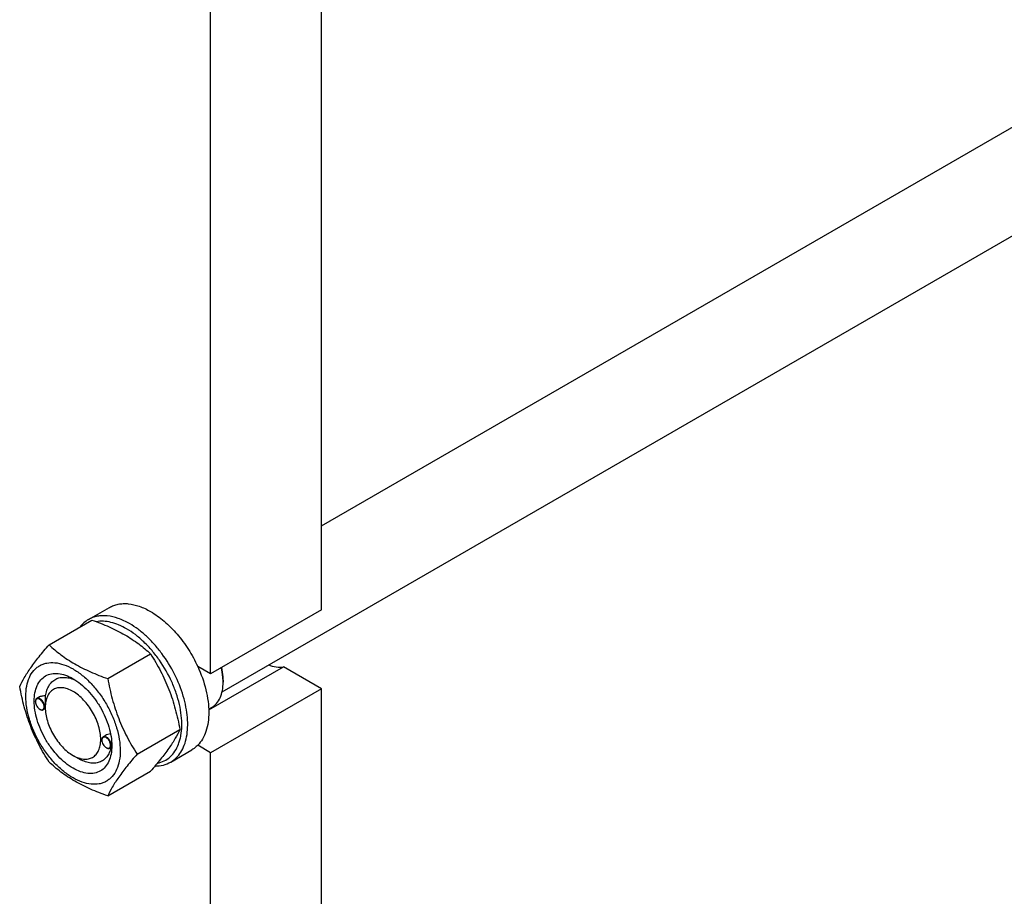
# Model space of a CAD drawing. Units: millimetres. Extents: x 0 to 8400, y -6 to 5940.
# Drawn here: x 6317 to 6694, y 2045 to 2381 of the extents above; entities that cross this region are included whole.
import ezdxf

# ---------------------------------------------------------------- set-up
doc = ezdxf.new("R2010")
doc.units = ezdxf.units.MM
doc.header["$LTSCALE"] = 462
doc.layers.get('0').update_dxf_attribs({"linetype": 'CONTINUOUS'})

msp = doc.modelspace()

# ---------------------------------------------------------------- linework, layer by layer
at = {"color": 7, "linetype": 'Continuous'}
for p, q in [((6432.2, 2187.17), (7311.85, 2695.03)), ((6394.17, 2123.64), (7340.51, 2670.01)), ((6432.2, 2154.96), (6432.2, 2429.3)), ((6389.78, 2130.46), (6389.78, 2404.81)), ((6342.99, 2151.25), (6351.05, 2155.9)), ((6432.2, 2154.96), (6389.78, 2130.46)), ((6327.92, 2141.59), (6344.33, 2151.07)), ((6350.37, 2128.63), (6366.79, 2138.11)), ((6389.78, 2130.46), (6384.82, 2133.32)), ((6389.06, 2116.65), (6417.64, 2133.15)), ((6432.2, 2124.74), (6417.64, 2133.15)), ((6394.55, 2128.11), (6394.55, 2127.3)), ((6432.2, 2124.74), (6389.78, 2100.25)), ((6432.2, 1850.4), (6432.2, 2124.74)), ((6322.71, 2119.78), (6322.71, 2119.91)), ((6323.94, 2121.46), (6323.23, 2121.05)), ((6324.37, 2116.91), (6324.48, 2116.85)), ((6326.5, 2117.17), (6325.73, 2116.72)), ((6326.49, 2117.6), (6326.49, 2118.01)), ((6389.05, 2116.93), (6390.15, 2117.57)), ((6349.52, 2106.84), (6348.68, 2106.35)), ((6361.6, 2099.69), (6378.01, 2109.17)), ((6348.16, 2105.09), (6348.16, 2105.21)), ((6389.78, 2100.25), (6384.82, 2103.11)), ((6349.83, 2102.21), (6349.93, 2102.15)), ((6351.89, 2102.43), (6351.18, 2102.02)), ((6351.94, 2102.9), (6351.94, 2102.92)), ((6374.49, 2096.69), (6382.55, 2101.34)), ((6389.78, 1825.91), (6389.78, 2100.25)), ((6337.1, 2099.23), (6339.22, 2098)), ((6350.37, 2083.72), (6366.79, 2093.2))]:
    msp.add_line(p, q, dxfattribs=at)
for centre, radius, start, end in [((6373.93, 2127.29), 20.62, 0.0069, 2.2739), ((6324.69, 2119.79), 1.98, 175.9949, 176.6711), ((6324.82, 2119.79), 2.11, 176.6986, 180.0279), ((6325.43, 2118.74), 2.12, 239.9773, 242.9527), ((6325.38, 2118.65), 2.01, 242.9749, 243.3257), ((6350.27, 2105.09), 2.11, 176.6986, 180.0279), ((6350.15, 2105.1), 1.98, 175.9949, 176.6711), ((6341.04, 2103.23), 10.91, 358.3623, 359.1856), ((6350.89, 2104.04), 2.12, 239.9773, 242.9527), ((6350.84, 2103.95), 2.01, 242.9749, 243.3257)]:
    msp.add_arc(centre, radius, start, end, dxfattribs=at)
for points, knots in [([(6351.05, 2155.9), (6351.56, 2156.2), (6352.66, 2156.71), (6354.43, 2157.21), (6356.33, 2157.42), (6359.05, 2157.32), (6362.67, 2156.45), (6365.41, 2155.14), (6366.8, 2154.34)], [0, 0, 0, 0, 0.108097, 0.218231, 0.332257, 0.451707, 0.7106, 1, 1, 1, 1]), ([(6358.74, 2149.69), (6357.35, 2150.49), (6354.61, 2151.8), (6350.99, 2152.67), (6348.26, 2152.76), (6346.37, 2152.55), (6344.6, 2152.06), (6343.5, 2151.55), (6342.99, 2151.25)], [0, 0, 0, 0, 0.2894, 0.548293, 0.667743, 0.781769, 0.891903, 1, 1, 1, 1]), ([(6366.8, 2154.34), (6368.64, 2153.28), (6372.27, 2150.64), (6377.12, 2145.72), (6381.43, 2139.88), (6383.79, 2135.56), (6384.82, 2133.32)], [0, 0, 0, 0, 0.227702, 0.475712, 0.736247, 1, 1, 1, 1]), ([(6342.99, 2151.25), (6342.38, 2150.9), (6341.23, 2150.07), (6340.26, 2149.03), (6339.81, 2148.46)], [0, 0, 0, 0, 0.493689, 1, 1, 1, 1]), ([(6344.33, 2151.07), (6346.56, 2150.27), (6350.87, 2148.59), (6356.9, 2145.58), (6362.21, 2142.09), (6365.34, 2139.45), (6366.79, 2138.11)], [0, 0, 0, 0, 0.27203, 0.530715, 0.772826, 1, 1, 1, 1]), ([(6357.6, 2147.73), (6356.63, 2148.29), (6354.67, 2149.27), (6351.69, 2150.26), (6348.81, 2150.69), (6346.94, 2150.59), (6346.06, 2150.43)], [0, 0, 0, 0, 0.280881, 0.540052, 0.778637, 1, 1, 1, 1]), ([(6374.49, 2096.69), (6375.26, 2097.14), (6376.73, 2098.26), (6378.51, 2100.5), (6379.83, 2103.24), (6380.69, 2106.42), (6381.07, 2109.95), (6380.97, 2113.79), (6380.4, 2117.83), (6379, 2123.49), (6376.16, 2130.51), (6372.15, 2137.03), (6368.34, 2141.73), (6365.3, 2144.85), (6362.12, 2147.53), (6359.87, 2149.04), (6358.74, 2149.69)], [0, 0, 0, 0, 0.042826, 0.087421, 0.135217, 0.187141, 0.243603, 0.304578, 0.369694, 0.438321, 0.582553, 0.729592, 0.8016, 0.871223, 0.93759, 1, 1, 1, 1]), ([(6369.36, 2096.24), (6370.28, 2096.42), (6372.05, 2097.01), (6374.39, 2098.61), (6376.27, 2100.86), (6377.4, 2103.14), (6378.05, 2105.19), (6378.56, 2107.49), (6378.83, 2110.63), (6378.63, 2114.62), (6377.89, 2118.82), (6376.66, 2123.14), (6374.36, 2128.93), (6371.23, 2134.43), (6367.43, 2139.38), (6364.34, 2142.68), (6361.09, 2145.49), (6358.77, 2147.06), (6357.6, 2147.73)], [0, 0, 0, 0, 0.044208, 0.087921, 0.133291, 0.182103, 0.208211, 0.235548, 0.293983, 0.357375, 0.425207, 0.496645, 0.57064, 0.721287, 0.795566, 0.867462, 0.935897, 1, 1, 1, 1]), ([(6316.69, 2125.62), (6317.22, 2126.77), (6318.51, 2129.23), (6321, 2133.05), (6324.2, 2137.23), (6326.62, 2140.1), (6327.92, 2141.59)], [0, 0, 0, 0, 0.194191, 0.425296, 0.69653, 1, 1, 1, 1]), ([(6327.92, 2141.59), (6329.37, 2140.25), (6332.49, 2137.61), (6337.8, 2134.12), (6343.84, 2131.11), (6348.14, 2129.43), (6350.37, 2128.63)], [0, 0, 0, 0, 0.227174, 0.469285, 0.72797, 1, 1, 1, 1]), ([(6366.79, 2138.11), (6368.15, 2135.96), (6370.74, 2131.54), (6373.96, 2124.46), (6376.38, 2116.95), (6377.52, 2111.78), (6378.01, 2109.17)], [0, 0, 0, 0, 0.243727, 0.492142, 0.744794, 1, 1, 1, 1]), ([(6319.03, 2121.91), (6319.03, 2123.2), (6319.23, 2125.66), (6320.22, 2129.05), (6321.65, 2131.38), (6323.1, 2132.8), (6324.3, 2133.64), (6325.63, 2134.26), (6327.59, 2134.8), (6330.32, 2134.88), (6333.75, 2134.05), (6337.27, 2132.37), (6340.78, 2129.91), (6344.14, 2126.77), (6347.24, 2123.05), (6349.95, 2118.9), (6352.19, 2114.47), (6353.86, 2109.93), (6354.9, 2105.45), (6355.17, 2102.47), (6355.17, 2101.05)], [0, 0, 0, 0, 0.060361, 0.114358, 0.162926, 0.185897, 0.208442, 0.230988, 0.253959, 0.302526, 0.356523, 0.416883, 0.483448, 0.555271, 0.630872, 0.708441, 0.78601, 0.861611, 0.933434, 1, 1, 1, 1]), ([(6384.82, 2133.32), (6386.15, 2130.44), (6387.74, 2126.01), (6388.87, 2120.05), (6389.16, 2115.87), (6388.91, 2112), (6388.12, 2108.51), (6386.79, 2105.51), (6385.53, 2103.82), (6384.82, 2103.11)], [0, 0, 0, 0, 0.299187, 0.439442, 0.570925, 0.692505, 0.803853, 0.905686, 1, 1, 1, 1]), ([(6411.9, 2133.88), (6412.86, 2133.52), (6414.76, 2133), (6416.73, 2133), (6417.64, 2133.15)], [0, 0, 0, 0, 0.527355, 1, 1, 1, 1]), ([(6337.1, 2094.33), (6336.08, 2094.92), (6334.07, 2096.32), (6331.31, 2098.91), (6328.77, 2101.96), (6326.53, 2105.38), (6324.69, 2109.02), (6323.32, 2112.75), (6322.46, 2116.43), (6322.16, 2119.94), (6322.41, 2123.14), (6323.23, 2125.92), (6324.61, 2128.17), (6326.53, 2129.79), (6328.88, 2130.64), (6331.53, 2130.71), (6334.34, 2130.03), (6336.18, 2129.16), (6337.1, 2128.62)], [0, 0, 0, 0, 0.066586, 0.138432, 0.214057, 0.29165, 0.369243, 0.444868, 0.516715, 0.583301, 0.643681, 0.697695, 0.746278, 0.791651, 0.837024, 0.885607, 0.939621, 1, 1, 1, 1]), ([(6394.53, 2128.11), (6394.52, 2128.49), (6394.41, 2130.08), (6394.15, 2131.65), (6393.88, 2132.83)], [0, 0, 0, 0, 0.24035, 1, 1, 1, 1]), ([(6394.55, 2128.11), (6394.55, 2128.5), (6394.5, 2130.11), (6394.27, 2131.71), (6394.01, 2132.91)], [0, 0, 0, 0, 0.239042, 1, 1, 1, 1]), ([(6326.61, 2122.02), (6326.71, 2122.74), (6327, 2124.12), (6327.82, 2125.97), (6328.97, 2127.46), (6330.45, 2128.52), (6332.19, 2129.1), (6334.12, 2129.19), (6336.17, 2128.8), (6337.52, 2128.27), (6338.2, 2127.94)], [0, 0, 0, 0, 0.139146, 0.265525, 0.382009, 0.493474, 0.60603, 0.725501, 0.856105, 1, 1, 1, 1]), ([(6337.1, 2128.62), (6338.12, 2128.04), (6340.12, 2126.63), (6342.89, 2124.04), (6345.43, 2120.99), (6347.67, 2117.58), (6349.5, 2113.94), (6350.88, 2110.21), (6351.73, 2106.52), (6351.95, 2104.08), (6351.95, 2102.9)], [0, 0, 0, 0, 0.114155, 0.237326, 0.366976, 0.5, 0.633024, 0.762674, 0.885845, 1, 1, 1, 1]), ([(6350.37, 2128.63), (6350.86, 2126.02), (6352, 2120.85), (6354.43, 2113.34), (6357.65, 2106.27), (6360.24, 2101.84), (6361.6, 2099.69)], [0, 0, 0, 0, 0.255206, 0.507858, 0.756273, 1, 1, 1, 1]), ([(6390.15, 2117.57), (6390.5, 2117.77), (6391.17, 2118.24), (6392.37, 2119.42), (6393.56, 2121.36), (6394.39, 2124.17), (6394.55, 2126.22), (6394.55, 2127.3)], [0, 0, 0, 0, 0.108163, 0.218364, 0.451367, 0.71042, 1, 1, 1, 1]), ([(6327.92, 2096.69), (6326.56, 2098.83), (6323.96, 2103.26), (6320.75, 2110.33), (6318.32, 2117.84), (6317.18, 2123.01), (6316.69, 2125.62)], [0, 0, 0, 0, 0.243727, 0.492142, 0.744794, 1, 1, 1, 1]), ([(6355.17, 2101.05), (6355.17, 2099.75), (6354.97, 2097.29), (6353.97, 2093.91), (6352.54, 2091.58), (6351.1, 2090.15), (6349.89, 2089.31), (6348.57, 2088.69), (6346.61, 2088.15), (6343.88, 2088.08), (6340.45, 2088.91), (6336.92, 2090.58), (6333.42, 2093.04), (6330.06, 2096.19), (6326.96, 2099.9), (6324.24, 2104.05), (6322.01, 2108.48), (6320.34, 2113.02), (6319.29, 2117.51), (6319.03, 2120.48), (6319.03, 2121.91)], [0, 0, 0, 0, 0.060361, 0.114358, 0.162926, 0.185897, 0.208442, 0.230988, 0.253959, 0.302526, 0.356523, 0.416883, 0.483448, 0.555271, 0.630872, 0.708441, 0.78601, 0.861611, 0.933434, 1, 1, 1, 1]), ([(6326.61, 2122.02), (6326.15, 2122.03), (6325.22, 2121.98), (6324.33, 2121.69), (6323.94, 2121.46)], [0, 0, 0, 0, 0.509529, 1, 1, 1, 1]), ([(6337.1, 2123.72), (6336.44, 2124.1), (6335.13, 2124.73), (6333.12, 2125.21), (6331.23, 2125.17), (6329.55, 2124.56), (6328.18, 2123.4), (6327.19, 2121.79), (6326.61, 2119.81), (6326.49, 2118.36), (6326.49, 2117.6)], [0, 0, 0, 0, 0.144912, 0.274532, 0.391117, 0.5, 0.608884, 0.725474, 0.855099, 1, 1, 1, 1]), ([(6326.49, 2118.01), (6326.49, 2118.37), (6326.52, 2119.11), (6326.58, 2120.44), (6326.61, 2121.42), (6326.61, 2122.02)], [0, 0, 0, 0, 0.272128, 0.551615, 1, 1, 1, 1]), ([(6337.1, 2099.23), (6337.76, 2098.85), (6339.07, 2098.23), (6341.08, 2097.74), (6342.97, 2097.79), (6344.65, 2098.4), (6346.02, 2099.55), (6347.01, 2101.16), (6347.59, 2103.15), (6347.77, 2105.43), (6347.55, 2107.94), (6346.94, 2110.57), (6345.96, 2113.23), (6344.65, 2115.83), (6343.05, 2118.27), (6341.23, 2120.45), (6339.26, 2122.3), (6337.82, 2123.31), (6337.1, 2123.72)], [0, 0, 0, 0, 0.060386, 0.114401, 0.162983, 0.208356, 0.253729, 0.302312, 0.356327, 0.416707, 0.483294, 0.55514, 0.630765, 0.708359, 0.785952, 0.861577, 0.933423, 1, 1, 1, 1]), ([(6323.23, 2121.05), (6323.14, 2121), (6322.99, 2120.87), (6322.83, 2120.61), (6322.73, 2120.27), (6322.71, 2120.03), (6322.71, 2119.91)], [0, 0, 0, 0, 0.217773, 0.450952, 0.710202, 1, 1, 1, 1]), ([(6326.03, 2117.87), (6326.03, 2118.13), (6325.94, 2118.69), (6325.59, 2119.48), (6325.09, 2120.18), (6324.57, 2120.64), (6324.13, 2120.87), (6323.82, 2120.97), (6323.53, 2120.98), (6323.26, 2120.91), (6323.04, 2120.76), (6322.87, 2120.54), (6322.75, 2120.25), (6322.72, 2120.04), (6322.71, 2119.93)], [0, 0, 0, 0, 0.138001, 0.29086, 0.444477, 0.584519, 0.646312, 0.701841, 0.751725, 0.797763, 0.842818, 0.890074, 0.942027, 1, 1, 1, 1]), ([(6322.71, 2119.78), (6322.71, 2119.51), (6322.81, 2118.94), (6323.17, 2118.13), (6323.69, 2117.42), (6324.13, 2117.04), (6324.37, 2116.91)], [0, 0, 0, 0, 0.237219, 0.5, 0.762781, 1, 1, 1, 1]), ([(6326.24, 2117.87), (6326.24, 2118.08), (6326.18, 2118.53), (6325.96, 2119.19), (6325.62, 2119.82), (6325.18, 2120.38), (6324.69, 2120.82), (6324.17, 2121.1), (6323.67, 2121.2), (6323.35, 2121.12), (6323.23, 2121.05)], [0, 0, 0, 0, 0.12882, 0.270567, 0.417882, 0.562385, 0.696201, 0.813593, 0.913065, 1, 1, 1, 1]), ([(6324.48, 2116.85), (6324.58, 2116.8), (6324.77, 2116.72), (6325.07, 2116.67), (6325.35, 2116.69), (6325.59, 2116.8), (6325.79, 2116.98), (6325.93, 2117.23), (6326.02, 2117.53), (6326.03, 2117.75), (6326.03, 2117.87)], [0, 0, 0, 0, 0.141309, 0.268174, 0.38342, 0.492616, 0.603119, 0.721873, 0.853532, 1, 1, 1, 1]), ([(6324.48, 2116.85), (6324.59, 2116.78), (6324.8, 2116.68), (6325.14, 2116.6), (6325.45, 2116.6), (6325.64, 2116.67), (6325.73, 2116.72)], [0, 0, 0, 0, 0.289799, 0.549049, 0.782228, 1, 1, 1, 1]), ([(6325.73, 2116.72), (6325.81, 2116.77), (6325.96, 2116.9), (6326.13, 2117.17), (6326.23, 2117.5), (6326.24, 2117.74), (6326.24, 2117.87)], [0, 0, 0, 0, 0.217772, 0.450952, 0.710201, 1, 1, 1, 1]), ([(6326.49, 2117.6), (6326.49, 2116.76), (6326.64, 2115.02), (6327.26, 2112.38), (6328.24, 2109.72), (6329.55, 2107.12), (6331.15, 2104.68), (6332.96, 2102.5), (6334.94, 2100.65), (6336.37, 2099.65), (6337.1, 2099.23)], [0, 0, 0, 0, 0.114158, 0.237332, 0.366983, 0.500008, 0.633033, 0.762684, 0.885858, 1, 1, 1, 1]), ([(6351.48, 2107.44), (6351.13, 2107.4), (6350.45, 2107.27), (6349.81, 2107.01), (6349.51, 2106.84)], [0, 0, 0, 0, 0.50515, 1, 1, 1, 1]), ([(6378.01, 2109.17), (6377.48, 2108.02), (6376.19, 2105.56), (6373.7, 2101.75), (6370.5, 2097.56), (6368.08, 2094.7), (6366.79, 2093.2)], [0, 0, 0, 0, 0.194191, 0.425296, 0.69653, 1, 1, 1, 1]), ([(6348.68, 2106.35), (6348.6, 2106.31), (6348.45, 2106.18), (6348.28, 2105.91), (6348.18, 2105.58), (6348.16, 2105.34), (6348.16, 2105.21)], [0, 0, 0, 0, 0.217773, 0.450952, 0.710202, 1, 1, 1, 1]), ([(6348.16, 2105.09), (6348.16, 2104.82), (6348.27, 2104.24), (6348.62, 2103.43), (6349.14, 2102.72), (6349.59, 2102.35), (6349.83, 2102.21)], [0, 0, 0, 0, 0.237219, 0.5, 0.762781, 1, 1, 1, 1]), ([(6351.49, 2103.17), (6351.49, 2103.43), (6351.39, 2103.99), (6351.05, 2104.78), (6350.55, 2105.49), (6350.03, 2105.95), (6349.59, 2106.18), (6349.28, 2106.27), (6348.98, 2106.28), (6348.72, 2106.21), (6348.49, 2106.06), (6348.32, 2105.84), (6348.21, 2105.56), (6348.18, 2105.34), (6348.17, 2105.23)], [0, 0, 0, 0, 0.138001, 0.29086, 0.444477, 0.584519, 0.646312, 0.701841, 0.751725, 0.797763, 0.842818, 0.890074, 0.942027, 1, 1, 1, 1]), ([(6351.7, 2103.17), (6351.7, 2103.38), (6351.64, 2103.83), (6351.42, 2104.49), (6351.07, 2105.13), (6350.64, 2105.69), (6350.14, 2106.12), (6349.63, 2106.41), (6349.12, 2106.51), (6348.81, 2106.43), (6348.68, 2106.35)], [0, 0, 0, 0, 0.12882, 0.270567, 0.417882, 0.562385, 0.696201, 0.813593, 0.913065, 1, 1, 1, 1]), ([(6349.93, 2102.15), (6350.03, 2102.1), (6350.23, 2102.02), (6350.53, 2101.97), (6350.8, 2102), (6351.05, 2102.1), (6351.25, 2102.29), (6351.39, 2102.54), (6351.47, 2102.84), (6351.49, 2103.05), (6351.49, 2103.17)], [0, 0, 0, 0, 0.141309, 0.268174, 0.38342, 0.492616, 0.603119, 0.721873, 0.853532, 1, 1, 1, 1]), ([(6351.18, 2102.02), (6351.26, 2102.07), (6351.42, 2102.2), (6351.58, 2102.47), (6351.68, 2102.8), (6351.7, 2103.04), (6351.7, 2103.17)], [0, 0, 0, 0, 0.217772, 0.450952, 0.710201, 1, 1, 1, 1]), ([(6384.82, 2103.11), (6384.65, 2102.94), (6383.96, 2102.27), (6383.17, 2101.7), (6382.55, 2101.34)], [0, 0, 0, 0, 0.252937, 1, 1, 1, 1]), ([(6351.95, 2102.9), (6351.95, 2101.84), (6351.79, 2099.82), (6350.97, 2097.04), (6349.59, 2094.78), (6347.67, 2093.17), (6345.32, 2092.31), (6342.67, 2092.25), (6339.85, 2092.93), (6338.02, 2093.8), (6337.1, 2094.33)], [0, 0, 0, 0, 0.1449, 0.274526, 0.391116, 0.500003, 0.608889, 0.725478, 0.855102, 1, 1, 1, 1]), ([(6351.63, 2102.28), (6351.48, 2101.6), (6351.08, 2100.33), (6350.09, 2098.65), (6348.78, 2097.37), (6347.17, 2096.54), (6345.34, 2096.2), (6343.72, 2096.31), (6342.38, 2096.62), (6340.95, 2097.1), (6339.9, 2097.61), (6339.22, 2098)], [0, 0, 0, 0, 0.131895, 0.252277, 0.364998, 0.475633, 0.590293, 0.714083, 0.780564, 0.850353, 1, 1, 1, 1]), ([(6349.93, 2102.15), (6350.04, 2102.09), (6350.26, 2101.98), (6350.6, 2101.9), (6350.91, 2101.91), (6351.1, 2101.98), (6351.18, 2102.02)], [0, 0, 0, 0, 0.289799, 0.549049, 0.782228, 1, 1, 1, 1]), ([(6361.6, 2099.69), (6360.3, 2098.2), (6357.88, 2095.33), (6354.68, 2091.15), (6352.2, 2087.34), (6350.9, 2084.87), (6350.37, 2083.72)], [0, 0, 0, 0, 0.30347, 0.574704, 0.805809, 1, 1, 1, 1]), ([(6351.89, 2102.43), (6351.9, 2102.44), (6351.9, 2102.45), (6351.91, 2102.47), (6351.92, 2102.51), (6351.93, 2102.59), (6351.94, 2102.72), (6351.94, 2102.84), (6351.94, 2102.9)], [0, 0, 0, 0, 0.027079, 0.078214, 0.156456, 0.263545, 0.569036, 1, 1, 1, 1]), ([(6350.37, 2083.72), (6348.14, 2084.52), (6343.84, 2086.2), (6337.8, 2089.21), (6332.49, 2092.7), (6329.37, 2095.34), (6327.92, 2096.69)], [0, 0, 0, 0, 0.27203, 0.530715, 0.772826, 1, 1, 1, 1]), ([(6368.51, 2095.21), (6369.57, 2095.2), (6371.66, 2095.41), (6373.61, 2096.18), (6374.49, 2096.69)], [0, 0, 0, 0, 0.512558, 1, 1, 1, 1])]:
    msp.add_open_spline(points, degree=3, knots=knots, dxfattribs=at)

doc.saveas('drawing.dxf')
